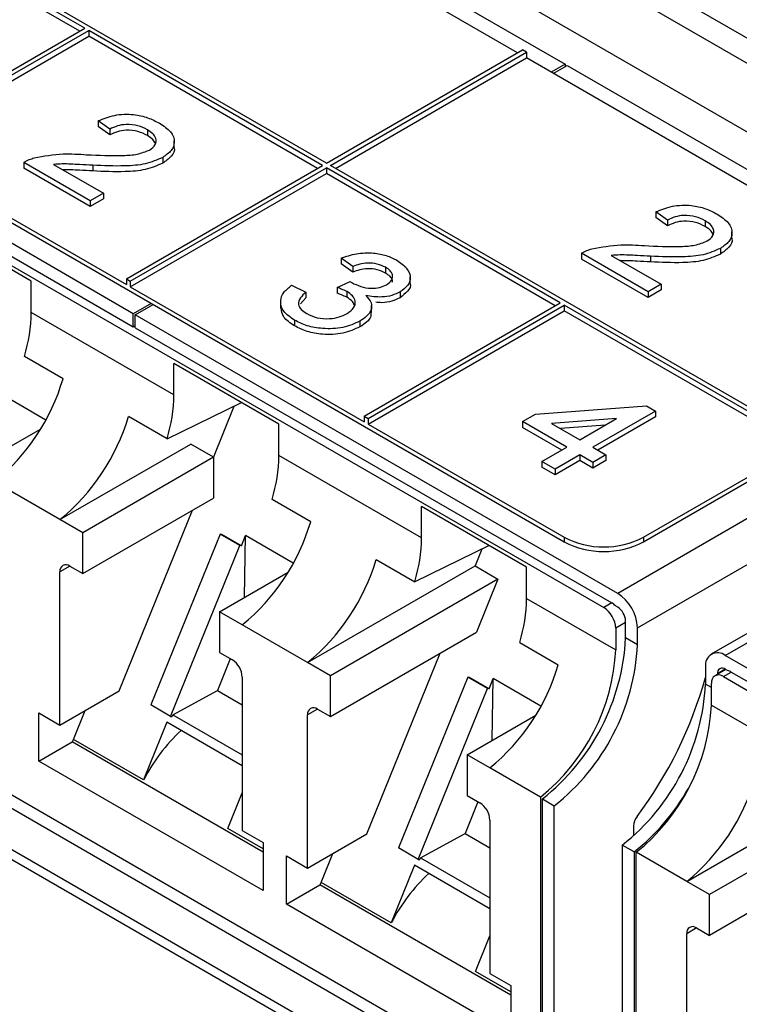
# Paper-space layout 'PF LC-12f' of a CAD drawing. Units: inches. Extents: x 0.3 to 10.6, y 0.2 to 8.2.
# Drawn here: x 5.9 to 6.1, y 5.9 to 6.2 of the extents above; entities that cross this region are included whole.
import ezdxf

# ---------------------------------------------------------------- set-up
doc = ezdxf.new("R2010")
doc.units = ezdxf.units.IN
doc.header["$MEASUREMENT"] = 0

psp = doc.layouts.new('PF LC-12f')

# ---------------------------------------------------------------- linework, layer by layer
at = {"color": 7, "linetype": 'Continuous', "lineweight": 25}
for p, q in [((5.907232739135471, 6.362685194341913), (7.073562560943676, 5.689377319973113)), ((6.265917795859339, 6.146754263759607), (5.923221552830888, 6.344588593837813)), ((6.245038659045754, 6.134700994638171), (5.902342416017301, 6.332535324716377)), ((5.894129973857652, 6.324176517926497), (6.080302269296907, 6.216701539438656)), ((6.063598678376596, 6.220719715865394), (5.912921205963035, 6.307703969177852)), ((5.911529239917972, 6.229358058165384), (5.828708660292033, 6.277169361091241)), ((5.996437742684555, 6.181948522718946), (5.830100600410145, 6.277972911017387)), ((5.909789023092153, 6.228353462614739), (5.828708660292033, 6.275160159750686)), ((5.928580538773542, 6.129114448751163), (5.742408243334286, 6.236589427239005)), ((5.741712260311756, 6.22919602194284), (6.093873706514155, 6.02589754637992)), ((5.744496140547981, 6.23080312179513), (5.928580538773542, 6.124533460712853)), ((5.842628087400112, 6.189582269468291), (5.911529239917972, 6.229358058165384)), ((5.844020053445173, 6.188778704574836), (5.912921205963035, 6.22855449327193)), ((5.995045802566442, 6.1811449727928), (5.912921205963035, 6.22855449327193)), ((5.912921205963035, 6.22855449327193), (5.912921205963035, 6.226545291931374)), ((5.7737269608092, 6.225741480785077), (6.079954279406076, 6.048960212654195)), ((5.844020053445173, 6.186769503234282), (5.912921205963035, 6.226545291931374)), ((5.993305585740624, 6.180140377242155), (5.912921205963035, 6.226545291931374)), ((5.996437742684555, 6.181948522718946), (6.065338895202416, 6.221724311416039)), ((6.06673083532053, 6.220920761489893), (6.065338895202416, 6.221724311416039)), ((5.997829682802668, 6.1811449727928), (6.06673083532053, 6.220920761489893)), ((5.99956989314675, 6.180140373500327), (6.06673083532053, 6.218911560149338)), ((6.06673083532053, 6.220920761489893), (6.06673083532053, 6.218911560149338)), ((6.219148524559911, 6.13092270104697), (6.06673083532053, 6.218911560149338)), ((6.080302269296907, 6.216701539438656), (6.075430697642145, 6.213889240983817)), ((6.076126680664677, 6.21348745853709), (6.080998252319439, 6.216299756991928)), ((6.080302269296907, 6.216701539438656), (6.080302269296907, 6.21589798614524)), ((6.080998252319439, 6.216299756991928), (6.25046724041439, 6.118467392585141)), ((5.920356367910278, 6.193903997664129), (5.916231429193613, 6.196814443313238)), ((5.916231429193613, 6.196814443313238), (5.916231429193613, 6.194805241972683)), ((5.920356367910278, 6.191894796323574), (5.916231429193613, 6.194805241972683)), ((5.920356367910278, 6.193903997664129), (5.920356367910278, 6.191894796323574)), ((5.933547610725001, 6.193697284157508), (5.933547610725001, 6.191688082816952)), ((5.844020053445173, 6.186769503234282), (5.926144650048582, 6.139359982755153)), ((5.942975906886859, 6.187286560497919), (5.942975906886859, 6.189798071529701)), ((5.93890429990456, 6.183973726868588), (5.93890429990456, 6.181964525528033)), ((5.913481474370327, 6.168768257898998), (5.890106774109819, 6.182262185133072)), ((5.890106774109819, 6.182262185133072), (5.890106774109819, 6.180252983792518)), ((5.913481474370327, 6.166759056558444), (5.890106774109819, 6.180252983792518)), ((5.900576711380051, 6.181509756051318), (5.918064749693769, 6.171414126424327)), ((5.914319368548939, 6.181232756060943), (5.914319368548939, 6.179223554720389)), ((5.926144650048582, 6.141369184095707), (5.995045802566442, 6.1811449727928)), ((5.927536590166694, 6.140565634169561), (5.996437742684555, 6.180341422866654)), ((6.078562339287963, 6.132931902387525), (5.996437742684555, 6.180341422866654)), ((5.996437742684555, 6.180341422866654), (5.996437742684555, 6.178332221526099)), ((6.164166799150127, 6.085120599461668), (5.997829682802668, 6.1811449727928)), ((5.927536590166694, 6.138556432829007), (5.996437742684555, 6.178332221526099)), ((6.076822148389094, 6.13192729186957), (5.996437742684555, 6.178332221526099)), ((5.918064749693769, 6.171414126424327), (5.913481474370327, 6.168768257898998)), ((5.918064749693769, 6.169404925083771), (5.913481474370327, 6.166759056558444)), ((5.918064749693769, 6.171414126424327), (5.918064749693769, 6.169404925083771)), ((5.913481474370327, 6.168768257898998), (5.913481474370327, 6.166759056558444)), ((6.116272299271091, 6.16196281887604), (6.112147337868346, 6.164873281363373)), ((6.112147337868346, 6.164873281363373), (6.112147337868346, 6.162864080022818)), ((6.116272299271091, 6.159953617535486), (6.112147337868346, 6.162864080022818)), ((5.892738035359973, 6.140513603846088), (5.855851557412608, 6.161807714307217)), ((6.116272299271091, 6.16196281887604), (6.116272299271091, 6.159953617535486)), ((6.129463512917997, 6.161756118465814), (6.129463512917997, 6.159746917125259)), ((6.13889181556159, 6.155345398548054), (6.13889181556159, 6.157856909579836)), ((6.134820205338424, 6.152032563047809), (6.134820205338424, 6.150023361707254)), ((6.00570623809543, 6.145690919775198), (6.001581299378764, 6.148601365424308)), ((6.001581299378764, 6.148601365424308), (6.001581299378764, 6.146592164083753)), ((6.10939738304506, 6.136827095949133), (6.086022708711502, 6.150321008215899)), ((6.086022708711502, 6.150321008215899), (6.086022708711502, 6.148311806875344)), ((6.096492613573046, 6.149568590359624), (6.113980651886764, 6.139472960732633)), ((6.110235251296722, 6.149291609078388), (6.110235251296722, 6.147282407737833)), ((6.00570623809543, 6.143681718434644), (6.001581299378764, 6.146592164083753)), ((6.00570623809543, 6.145690919775198), (6.00570623809543, 6.143681718434644)), ((6.017221705516405, 6.145393257414549), (6.017221705516405, 6.143384056073995)), ((6.10939738304506, 6.134817894608578), (6.086022708711502, 6.148311806875344)), ((6.025891949539505, 6.13949420618544), (6.025891949539505, 6.142005717217224)), ((5.892738035359973, 6.129552826152061), (5.892738035359973, 6.140513603846088)), ((5.926144650048582, 6.141369184095707), (5.927536590166694, 6.140565634169561)), ((5.926144650048582, 6.141369184095707), (5.926144650048582, 6.139359982755153)), ((5.927536590166694, 6.140565634169561), (5.927536590166694, 6.138556432829007)), ((5.927536590166694, 6.138556432829007), (6.009661186770103, 6.091146912349878)), ((5.984164858335077, 6.139076252203707), (5.989206470265295, 6.136694960802162)), ((6.000163341567196, 6.138307291728999), (6.004760941530034, 6.14041572160115)), ((6.000163341567196, 6.138307291728999), (6.000163341567196, 6.136298090388444)), ((6.113980651886764, 6.139472960732633), (6.10939738304506, 6.136827095949133)), ((6.113980651886764, 6.139472960732633), (6.113980651886764, 6.137463759392079)), ((5.989206470265295, 6.134685759461607), (5.987334181560591, 6.132613385837189)), ((5.989206470265295, 6.136694960802162), (5.989206470265295, 6.134685759461607)), ((6.003615112976568, 6.136876873477528), (6.003615112976568, 6.134867672136973)), ((6.022284810887453, 6.136740438971003), (6.022284810887453, 6.134731237630449)), ((6.113980651886764, 6.137463759392079), (6.10939738304506, 6.134817894608578)), ((6.10939738304506, 6.136827095949133), (6.10939738304506, 6.134817894608578)), ((5.934844282268525, 6.132730430902471), (5.928580538773542, 6.129114448751163)), ((5.929276521796073, 6.128712666304435), (5.935540265291055, 6.132328648455744)), ((5.980348670692164, 6.133499047063838), (5.980348670692164, 6.130987536032055)), ((6.009661186770103, 6.093156113690432), (6.078562339287963, 6.132931902387525)), ((6.011053126888216, 6.092352563764286), (6.079954279406076, 6.132128352461379)), ((6.012292564691528, 6.129494651715862), (6.012292564691528, 6.132006162747643)), ((6.162774859032015, 6.084317049535522), (6.079954279406076, 6.132128352461379)), ((6.079954279406076, 6.132128352461379), (6.079954279406076, 6.130119151120824)), ((5.942847957392886, 6.100624983908896), (5.892738035359973, 6.129552826152061)), ((5.928580538773542, 6.124533460712853), (5.928580538773542, 6.129114448751163)), ((5.929276521796073, 6.124131678266125), (5.929276521796073, 6.128712666304435)), ((6.098745509891025, 6.030880301897648), (5.929276521796073, 6.128712666304435)), ((6.011053126888216, 6.090343362423732), (6.079954279406076, 6.130119151120824)), ((6.162774859032015, 6.082307848194968), (6.079954279406076, 6.130119151120824)), ((5.928580538773542, 6.124533460712853), (5.929276508832598, 6.124935235675926)), ((5.929276521796073, 6.124131678266125), (6.09665758675038, 6.027504646232211)), ((5.98520325857481, 6.126834983974026), (5.98520325857481, 6.124825782633472)), ((6.008212712939405, 6.126500112882839), (6.008212712939405, 6.124490911542285)), ((6.25046724041439, 6.118467392585141), (6.098745509891025, 6.030880301897648)), ((5.903902711159177, 6.106265781864372), (5.890331275562363, 6.114100404869772)), ((5.979734435340251, 6.090291651141795), (5.942847957392886, 6.111585761602924)), ((5.942847957392886, 6.100624983908896), (5.942847957392886, 6.111585761602924)), ((6.107793133622232, 6.048960212654195), (6.21914852780078, 6.113244313387912)), ((6.105705223445064, 6.018825724451306), (6.257426953968429, 6.106412815138798)), ((5.897805522385426, 6.091716139511093), (5.881058994816916, 6.101383704096495)), ((5.940441197595276, 6.085172562626608), (5.966578971715331, 6.097886131142644)), ((5.956767384500964, 6.078548476555887), (5.964040036331041, 6.096651172759533)), ((6.06986270706802, 6.093837320831613), (6.108820501945109, 6.096747781448032)), ((6.108820501945109, 6.096747781448032), (6.112028806338645, 6.094895666745014)), ((6.283358336609909, 6.097126298933329), (6.131636606086543, 6.009539208245837)), ((6.136557463251172, 6.009051925852883), (6.288279193774539, 6.096639016540376)), ((5.940441197595276, 6.085172562626608), (5.926869761998463, 6.093007185632007)), ((6.009661186770103, 6.093156113690432), (6.011053126888216, 6.092352563764286)), ((6.009661186770103, 6.093156113690432), (6.009661186770103, 6.091146912349878)), ((6.065279431744579, 6.091191452306287), (6.06986270706802, 6.093837320831613)), ((6.112028806338645, 6.094895666745014), (6.090029102934992, 6.082195508300559)), ((6.112028806338645, 6.094895666745014), (6.112028806338645, 6.092886465404459)), ((5.979734435340251, 6.079330873447768), (5.979734435340251, 6.090291651141795)), ((6.011053126888216, 6.092352563764286), (6.011053126888216, 6.090343362423732)), ((6.011053126888216, 6.090343362423732), (6.079954279406076, 6.050567573726639)), ((6.080862565251585, 6.082195500816904), (6.065279431744579, 6.091191452306287)), ((6.065279431744579, 6.091191452306287), (6.065279431744579, 6.089182250965731)), ((6.098321967249985, 6.092274599050943), (6.075520174784472, 6.090571334237385)), ((6.075520174784472, 6.090571334237385), (6.085445840575026, 6.084841369342231)), ((6.094324252072716, 6.089966777441952), (6.078601851958442, 6.088792330111502)), ((6.085445840575026, 6.084841369342231), (6.098321967249985, 6.092274599050943)), ((6.112028806338645, 6.092886465404459), (6.091769319760811, 6.081190912749913)), ((5.87185888173438, 6.074665158382011), (5.896009770034564, 6.088607169433657)), ((6.079122348425765, 6.08119090526626), (6.065279431744579, 6.089182250965731)), ((5.902829607698029, 6.056786138848828), (5.948763709376603, 6.083303331313556)), ((5.956767384500964, 6.078682908012738), (5.948763709376603, 6.083303331313556)), ((6.029844357373163, 6.050403031204604), (5.979734435340251, 6.079330873447768)), ((6.072154351211478, 6.077168355857339), (6.080862565251585, 6.082195500816904)), ((6.085445827611551, 6.07954963977523), (6.076737613571444, 6.074522494815667)), ((6.090029089971518, 6.076903778733558), (6.085445827611551, 6.07954963977523)), ((6.085445827611551, 6.07954963977523), (6.085445827611551, 6.077540438434676)), ((6.094612365294958, 6.079549647258886), (6.090029089971518, 6.076903778733558)), ((6.090029102934992, 6.082195508300559), (6.094612365294958, 6.079549647258886)), ((6.094612365294958, 6.079549647258886), (6.094612365294958, 6.077540445918331)), ((6.107793133622232, 6.050567573726639), (6.162774859032015, 6.082307848194968)), ((5.956767384500964, 6.078682908012738), (5.910833282822391, 6.05216571554801)), ((5.956767384500964, 6.078682908012738), (5.956767384500964, 6.064377369767914)), ((6.076737613571444, 6.074522494815667), (6.072154351211478, 6.077168355857339)), ((6.072154351211478, 6.077168355857339), (6.072154351211478, 6.075159154516784)), ((6.085445827611551, 6.077540438434676), (6.076737613571444, 6.072513293475112)), ((6.090029089971518, 6.074894577393003), (6.085445827611551, 6.077540438434676)), ((6.094612365294958, 6.077540445918331), (6.090029089971518, 6.074894577393003)), ((6.090029089971518, 6.076903778733558), (6.090029089971518, 6.074894577393003)), ((6.076737613571444, 6.072513293475112), (6.072154351211478, 6.075159154516784)), ((6.076737613571444, 6.074522494815667), (6.076737613571444, 6.072513293475112)), ((5.902829607698029, 6.056786138848828), (5.879862556858741, 6.070044735081193)), ((5.910833282822391, 6.037860177303187), (5.956767384500964, 6.064377369767914)), ((5.990899111139454, 6.056043829160078), (5.977327675542641, 6.063878452165479)), ((5.923600438530143, 5.996606250101893), (5.94934584716549, 6.06009301410914)), ((6.066730835320528, 6.040069698437502), (6.029844357373163, 6.06136380889863)), ((6.029844357373163, 6.050403031204604), (6.029844357373163, 6.06136380889863)), ((5.910833282822391, 6.05216571554801), (5.902829607698029, 6.056786138848828)), ((5.727096850181146, 6.051746645945495), (6.055595288448676, 5.862108534094357)), ((5.910833282822391, 6.037860177303187), (5.910833282822391, 6.05216571554801)), ((5.959049746796632, 6.051674913398012), (5.934725549804969, 5.991692770847815)), ((5.966009447387197, 6.047657163767284), (5.959049746796632, 6.051674913398012)), ((5.959643525785681, 6.051598460539433), (5.959049746796632, 6.051674913398012)), ((5.966603226376245, 6.047580710908705), (5.959643525785681, 6.051598460539433)), ((6.051419468094338, 5.859697884315921), (5.722921029826806, 6.049335996167058)), ((5.966603226376245, 6.047580710908705), (5.968055420724143, 6.051161736424893)), ((5.96761299030066, 6.029498915597759), (5.968055420724143, 6.051161736424893)), ((5.984801896438754, 6.041494201774109), (5.968055420724143, 6.051161736424893)), ((6.079954279406076, 6.050567573726639), (6.079954279406076, 6.048960212654195)), ((6.107793133622232, 6.050567573726639), (6.107793133622232, 6.048960212654195)), ((5.941685250395533, 5.987675021217088), (5.966009447387197, 6.047657163767284)), ((5.966603226376245, 6.047580710908705), (5.966009447387197, 6.047657163767284)), ((6.053575371695609, 6.047664178438351), (6.027437597575554, 6.034950609922314)), ((6.051036436311318, 6.04642922005524), (6.048667529859443, 6.040532673860114)), ((6.013866161978742, 6.042785232927714), (6.027437597575554, 6.034950609922314)), ((5.902829607698029, 5.984615504692706), (5.902829607698029, 6.038462190438024)), ((5.906309470956786, 6.040471718304986), (5.910833282822391, 6.037860177303187)), ((5.958855281714659, 6.024443205677717), (5.983006170014842, 6.038385216729363)), ((5.989826007678306, 6.006564186144534), (6.048667529859443, 6.040532673860114)), ((6.048667529859443, 6.040532673860114), (6.056671204983805, 6.035912250559295)), ((6.066730835320528, 6.029108920743474), (6.066730835320528, 6.040069698437502)), ((6.054203348330563, 5.843624512357023), (5.720137149590581, 6.036476823912742)), ((6.056671204983805, 6.035912250559295), (5.997829682802667, 6.001943762843717)), ((6.056671204983805, 6.035912250559295), (6.049188674500495, 6.017287139411151)), ((5.722175993016516, 6.031970470818555), (6.056242191756498, 5.839118159262837)), ((6.066730835320528, 6.029108920743474), (6.098049539831968, 6.011029017470583)), ((6.09665758675038, 6.027504646232211), (6.093873706514155, 6.02589754637992)), ((5.958855281714659, 6.024443205677717), (5.958855281714659, 6.010137667432894)), ((5.96685895683902, 6.0198227823769), (5.958855281714659, 6.024443205677717)), ((6.098745509891025, 6.026058203710575), (6.097961504876186, 6.026510800171855)), ((6.101529403090724, 6.015253642009582), (6.101529403090724, 6.021236374229742)), ((5.989826007678306, 6.006564186144534), (5.96685895683902, 6.0198227823769)), ((5.997829682802667, 5.987638224598892), (6.049188674500495, 6.017287139411151)), ((6.098049539831968, 6.018664798415627), (6.098049539831968, 6.011029017470583)), ((6.105705223445064, 6.012842992231145), (6.105705223445064, 6.018825724451306)), ((6.06432407552292, 6.013656499461185), (6.077895511119732, 6.005821876455784)), ((6.105705223445064, 6.012842992231145), (6.101529403090724, 6.015253642009582)), ((5.958855281714659, 6.010137667432894), (5.963379093580262, 6.007526126431094)), ((5.962651272264196, 6.007946283526716), (5.958114302471907, 5.996758357791092)), ((5.997829682802667, 6.001943762843717), (5.989826007678306, 6.006564186144534)), ((6.010596838510421, 5.946384297397599), (6.036342247145768, 6.009871061404847)), ((6.32272977246412, 5.901576939413658), (6.136557463251172, 6.009051925852883)), ((6.129597749697133, 6.005032862635304), (6.129597749697133, 5.999050130415144)), ((6.136707074711146, 6.004143470566856), (6.132908984078727, 6.001950879515373)), ((6.135861493192116, 6.001658513073063), (6.138645373428342, 6.003265612925354)), ((6.137341481229486, 6.003777223720875), (6.136557463251172, 6.00422982766581)), ((6.138645373428342, 6.003265612925354), (6.32272977246412, 5.896995951375348)), ((5.96685895683902, 6.001498833966094), (5.96685895683902, 5.947652148220777)), ((5.997829682802667, 5.987638224598892), (5.997829682802667, 6.001943762843717)), ((6.046046146776909, 6.001452960693718), (6.021721949785247, 5.941470818143522)), ((6.053005847367475, 5.99743521106299), (6.046046146776909, 6.001452960693718)), ((6.046639925765958, 6.001376507835139), (6.046046146776909, 6.001452960693718)), ((6.053599626356523, 5.997358758204411), (6.046639925765958, 6.001376507835139)), ((6.053599626356523, 5.997358758204411), (6.055051820704421, 6.000939783720599)), ((6.054609390280938, 5.979276962893465), (6.055051820704421, 6.000939783720599)), ((6.071798322345981, 5.991272234102507), (6.055051820704421, 6.000939783720599)), ((6.133773583014947, 6.002622205373213), (6.133773583014947, 6.002450000946659)), ((6.135861493192116, 6.001658513073063), (6.488022952357991, 5.798360030026489)), ((5.902829607698029, 5.984615504692706), (5.923600438530143, 5.996606250101893)), ((5.942516299859574, 5.98818368617496), (5.958114302471907, 5.996758357791092)), ((5.958114302471907, 5.996758357791092), (5.966858969802494, 5.991710168794867)), ((6.028681650375812, 5.937453068512795), (6.053005847367475, 5.99743521106299)), ((6.053599626356523, 5.997358758204411), (6.053005847367475, 5.99743521106299)), ((6.131685672837778, 5.991611291204254), (6.131685672837778, 5.999247072149299)), ((5.907605909157766, 5.979615481042175), (5.911713243475971, 5.989743929923203)), ((5.941685250395533, 5.987675021217088), (5.934725549804969, 5.991692770847815)), ((5.993305870937064, 5.990249765600693), (5.997829682802667, 5.987638224598892)), ((6.131685672837778, 5.991611291204254), (6.163004377349217, 5.973531387931362)), ((5.895452301737777, 5.988874332771855), (5.902829607698029, 5.984615504692706)), ((5.895452301737777, 5.971997011571712), (5.895452301737777, 5.988874332771855)), ((5.941685250395533, 5.987675021217088), (5.942279016421107, 5.987598559939245)), ((5.942516299859574, 5.98818368617496), (5.942279016421107, 5.987598559939245)), ((5.942516299859574, 5.98818368617496), (5.96685895683902, 5.974130969421213)), ((5.989826007678306, 5.934393551988412), (5.989826007678306, 5.988240237733731)), ((6.045851707621885, 5.974221238006114), (6.070002595922068, 5.98816324905776)), ((5.940392532711753, 5.985594057881793), (5.932208509729223, 5.965412702046926)), ((5.966858969802494, 5.970315308966623), (5.940392532711753, 5.985594057881793)), ((5.932208509729223, 5.965412702046926), (5.907605909157766, 5.979615481042175)), ((5.895452301737777, 5.971997011571712), (5.907156413640644, 5.978753651554112)), ((5.974236249835798, 5.940029286389938), (5.907156413640644, 5.978753651554112)), ((5.974236262799272, 5.926515998941484), (5.895452301737777, 5.971997011571712)), ((6.045851707621885, 5.974221238006114), (6.045851707621885, 5.959915699761291)), ((6.053855356819298, 5.969600829672605), (6.045851707621885, 5.974221238006114)), ((6.071602625733924, 5.959355549405114), (6.053855356819298, 5.969600829672605)), ((6.12298602765436, 5.929692542871294), (6.181827549835497, 5.963661030586872)), ((5.961787269647807, 5.948337247407197), (5.96685895683902, 5.960843740173409)), ((6.045851707621885, 5.959915699761291), (6.050375519487489, 5.957304158759491)), ((6.071602625733924, 5.959355549405114), (6.071602625733924, 5.839767681278319)), ((6.072298608756455, 5.958712662423276), (6.076474429110793, 5.95630201264484)), ((6.072298608756455, 5.8412143700528), (6.072298608756455, 5.958712662423276)), ((6.189831211996384, 5.959040614769709), (6.130989689815246, 5.92507212705413)), ((6.049647672244475, 5.957724330822422), (6.045110702452185, 5.946536405086798)), ((6.076474429110793, 5.838803720274363), (6.076474429110793, 5.95630201264484)), ((6.053855356819298, 5.951276881261801), (6.053855356819298, 5.897430195516484)), ((5.974236249835798, 5.941150604116674), (5.961787269647807, 5.948337247407197)), ((6.10431328332695, 5.949105455169575), (6.10431328332695, 5.945800674121491)), ((5.96685895683902, 5.947652148220777), (5.974236262799272, 5.943393320141627)), ((5.989826007678306, 5.934393551988412), (6.010596838510421, 5.946384297397599)), ((6.029512699839851, 5.937961733470667), (6.045110702452185, 5.946536405086798)), ((6.045110702452185, 5.946536405086798), (6.053855369782772, 5.941488216090574)), ((5.974236262799272, 5.943393320141627), (5.974236262799272, 5.926515998941484)), ((6.028681650375812, 5.937453068512795), (6.021721949785247, 5.941470818143522)), ((6.104542788680678, 5.940098493566748), (6.100366955362865, 5.942509150828839)), ((6.100366955362865, 5.942509150828839), (6.100366955362865, 5.825010858458362)), ((5.982448727645003, 5.938652365100253), (5.989826007678306, 5.934393551988412)), ((5.982448727645003, 5.921775043900109), (5.982448727645003, 5.938652365100253)), ((5.994602335064994, 5.929393513370572), (5.998709669383198, 5.9395219622516)), ((6.028681650375812, 5.937453068512795), (6.029275416401386, 5.937376607234952)), ((6.029512699839851, 5.937961733470667), (6.029275416401386, 5.937376607234952)), ((6.029512699839851, 5.937961733470667), (6.053855356819298, 5.923909016716919)), ((6.104542788680678, 5.940098493566748), (6.104542788680678, 5.82260020119627)), ((6.105238758739734, 5.820349955011991), (6.105238758739734, 5.939937823138785)), ((6.12298602765436, 5.929692542871294), (6.105238758739734, 5.939937823138785)), ((6.182348681513073, 5.940415503621565), (6.130989689815246, 5.910766588809306)), ((6.027388932692031, 5.9353721051775), (6.019204909709499, 5.915190749342632)), ((6.053855369782772, 5.920093356262329), (6.027388932692031, 5.9353721051775)), ((5.982448727645003, 5.921775043900109), (5.994152839547872, 5.928531683882509)), ((6.061232675743025, 5.889807318718336), (5.994152839547872, 5.928531683882509)), ((6.019204909709499, 5.915190749342632), (5.994602335064994, 5.929393513370572)), ((6.130989689815246, 5.92507212705413), (6.12298602765436, 5.929692542871294)), ((6.130989689815246, 5.910766588809306), (6.130989689815246, 5.92507212705413)), ((6.061232662779551, 5.87629404623719), (5.982448727645003, 5.921775043900109)), ((6.126465877949642, 5.913378129811106), (6.130989689815246, 5.910766588809306)), ((6.048783695555035, 5.898115279735594), (6.053855382746247, 5.910621772501806)), ((6.12298602765436, 5.857521908715171), (6.12298602765436, 5.911368594460489)), ((6.061232649816075, 5.890928651412382), (6.048783695555035, 5.898115279735594)), ((6.053855356819298, 5.897430195516484), (6.061232662779551, 5.893171367437334)), ((6.061232662779551, 5.893171367437334), (6.061232662779551, 5.87629404623719))]:
    psp.add_line(p, q, dxfattribs=at)
at = {"color": 8, "linetype": 'Continuous', "lineweight": 25}
for p, q in [((5.906310028386192, 6.040471394534189), (5.902829607698029, 6.038462190438024)), ((6.101529390127251, 6.020673673230991), (6.098049539831968, 6.018664798415627)), ((6.136557916972783, 6.004229567153414), (6.133773583014947, 6.002622205373213)), ((6.131685672837778, 5.99784479804227), (6.129597749697133, 5.999050130415144)), ((5.99330642836647, 5.990249441829895), (5.989826007678306, 5.988240237733731)), ((6.126466448342522, 5.913377798556653), (6.12298602765436, 5.911368594460489))]:
    psp.add_line(p, q, dxfattribs=at)
at = {"color": 7, "linetype": 'Continuous', "lineweight": 25}
for centre, radius, start, end in [((5.837665559238173, 6.130216884760933), 0.05507647955363726, 342.9851226313301, 359.3091664926282), ((5.833118723145672, 6.127157264486217), 0.07380262194011081, 309.2986603289705, 343.5563411294515), ((5.887775481271063, 6.101289042517773), 0.05507647955366041, 342.9851226313327, 359.3091664926238), ((5.856085773984975, 6.113898668253841), 0.07380262194009218, 309.2986603289672, 343.5563411294557), ((5.92466195921848, 6.079994932056633), 0.05507647955360787, 342.9851226313285, 359.3091664926352), ((5.920115123125971, 6.076935311781908), 0.07380262194008498, 309.2986603289666, 343.5563411294585), ((5.974771881251367, 6.051067089813469), 0.05507647955363285, 342.9851226313346, 359.3091664926345), ((6.093873706514155, 6.077431848104609), 0.03025623388447455, 242.6095664205278, 297.3904335794709), ((6.093873706514155, 6.075824487032172), 0.03025623388448008, 242.6095664205332, 297.3904335794654), ((5.94308217396523, 6.063676715549565), 0.07380262194011943, 309.2986603289712, 343.5563411294482), ((5.904951038814614, 6.038806318572124), 0.002149161267820891, 50.79658570409267, 189.2139812134389), ((6.090594814972292, 6.018138111002403), 0.01512604563225735, 2.60550122168711, 57.39449892393876), ((6.011658359198691, 6.029772979352347), 0.05507647955367459, 342.9851226313411, 359.3091664926276), ((6.093161088715426, 6.021564980487851), 0.006892396365790926, 45.85472897768943, 59.51599037324844), ((6.088983314605776, 6.018252239886768), 0.009075607108716416, 2.605446752227111, 57.39460474265537), ((6.095485239016407, 6.020961321612297), 0.006050419266433368, 2.605569396597473, 57.39458479677018), ((6.024714146122707, 6.019139498334995), 0.07691348114891339, 308.2194543081956, 357.104044835884), ((6.027326742560276, 6.014620927740114), 0.07081395253279704, 308.6999786290839, 357.0925270674559), ((6.028889966477034, 6.016728848556564), 0.07691348114892638, 308.2194543081994, 357.1040448358799), ((6.133840612383479, 6.005721115557627), 0.004298322447219674, 50.79681553297921, 189.2139362217675), ((5.959303753344652, 6.001155027242699), 0.007563022074829776, 2.605501469239428, 57.39456029545807), ((6.007111523106231, 6.026713359077625), 0.07380262194010555, 309.2986603289712, 343.5563411294539), ((6.135470723419758, 6.00289750864167), 0.001719324705594883, 50.79672155228654, 189.2140302024647), ((6.136439968653807, 5.999562270733876), 0.004310284631752182, 59.22546486400472, 77.92723036318343), ((5.98685652753615, 6.041245079447388), 0.1482067738720304, 323.2173000710704, 344.3913846389464), ((6.134231384397022, 5.999660031606471), 0.002578988727418914, 50.79677909163634, 189.2141266943817), ((6.052782492729107, 6.00293598674056), 0.07691348114892269, 308.2194543081996, 357.1040448358818), ((5.991947445154295, 5.988584354855367), 0.002149165781864575, 50.7969026501589, 189.213664267361), ((6.060962875566084, 5.995203201473784), 0.07081395253279876, 308.6999786290861, 357.0925270674567), ((5.989263464828582, 5.935625572892735), 0.06436257425428536, 132.9804582934934, 152.4319351657066), ((5.968340379644373, 5.947390695575446), 0.06875400136475891, 152.0502590359562, 152.8602820528114), ((6.076242193941304, 5.986805072276307), 0.07380262194009274, 309.2986603289677, 343.5563411294559), ((6.057071307486721, 5.999997834437525), 0.07642952677795187, 308.3975610717521, 330.4034094230657), ((6.046300219910214, 5.950933114690749), 0.007562953733190669, 2.605220526985859, 57.39459476074766), ((6.110284039875201, 5.948844445837474), 0.005976458786767481, 142.2715297462832, 177.4969305940255), ((6.076259864809136, 5.885403620188231), 0.06436257425462842, 132.980458293545, 152.4319351656547), ((6.055336805508102, 5.897168727926529), 0.06875400131570088, 152.050259035667, 152.8602820531002), ((6.125107452180599, 5.911712731445792), 0.002149156179803518, 50.79669432054211, 189.2142422717338)]:
    psp.add_arc(centre, radius, start, end, dxfattribs=at)
for points, knots in [([(5.916231429193613, 6.196814443313238), (5.918082384685382, 6.197577673369832), (5.921773878704133, 6.199099838111974), (5.928351627059574, 6.199350856988387), (5.933809049273975, 6.198071430667574), (5.936450314381719, 6.196704906099658), (5.937772834880914, 6.196020667039965)], [0, 0, 0, 0, 0.2802352555096207, 0.5588933792067241, 0.7791313917639119, 1, 1, 1, 1]), ([(5.933547610725001, 6.193697284157508), (5.93248510334722, 6.194225631917445), (5.930365133821706, 6.195279818620867), (5.926384947764664, 6.195722906997434), (5.922850495808054, 6.19514832555225), (5.921188674571296, 6.194319237953409), (5.920356367910278, 6.193903997664129)], [0, 0, 0, 0, 0.280409438091419, 0.5594873747254614, 0.7793736268565574, 1, 1, 1, 1]), ([(5.933547610725001, 6.191688082816952), (5.93248510334722, 6.19221643057689), (5.930365133821706, 6.193270617280311), (5.926384947764664, 6.193713705656881), (5.922850495808054, 6.193139124211694), (5.921188674571296, 6.192310036612854), (5.920356367910278, 6.191894796323574)], [0, 0, 0, 0, 0.280409438091419, 0.5594873747254614, 0.7793736268565574, 1, 1, 1, 1]), ([(5.93427807658988, 6.186594787079005), (5.935071407864556, 6.187192237554092), (5.936659359060029, 6.18838810897179), (5.936714089730004, 6.190563161915033), (5.935572509017434, 6.192380337578926), (5.934223116070087, 6.19325795125059), (5.933547610725001, 6.193697284157508)], [0, 0, 0, 0, 0.279079590837173, 0.5586125040684808, 0.7790416695580731, 1, 1, 1, 1]), ([(5.937772834880914, 6.196020667039965), (5.939224484034605, 6.195057772074063), (5.94212096321857, 6.193136505342367), (5.943369439910581, 6.18955711158287), (5.942241347434506, 6.186282408231732), (5.940016897596271, 6.184743459254022), (5.93890429990456, 6.183973726868588)], [0, 0, 0, 0, 0.2804804472088951, 0.5596433372233564, 0.7797478737828029, 1, 1, 1, 1]), ([(5.936308545611245, 6.188912290564579), (5.936062640147596, 6.189395742997099), (5.935528703281954, 6.190445467849385), (5.934241818627087, 6.191252649789501), (5.933547610725001, 6.191688082816952)], [0, 0, 0, 0, 0.4605515735539826, 0.9999999999999999, 0.9999999999999999, 0.9999999999999999, 0.9999999999999999]), ([(5.912199594151285, 6.184945254905283), (5.916438997064238, 6.184754373563278), (5.92234053401217, 6.184488653763662), (5.930105755255797, 6.18491486823361), (5.932890388897134, 6.18603605669371), (5.93427807658988, 6.186594787079005)], [0, 0, 0, 0, 0.5613129163507145, 0.7813857241720649, 1, 1, 1, 1]), ([(5.942880443860149, 6.187526100711636), (5.942912170344828, 6.187445178232895), (5.943322150900145, 6.18639947010898), (5.942095088387085, 6.184257800653296), (5.939968133688327, 6.182729121353513), (5.93890429990456, 6.181964525528033)], [0, 0, 0, 0, 0.04023710461829035, 0.5199577155497352, 0.9999999999999999, 0.9999999999999999, 0.9999999999999999, 0.9999999999999999]), ([(5.890106774109819, 6.182262185133072), (5.890725533713837, 6.182604554262001), (5.891830542721115, 6.183215972604154), (5.893174724933144, 6.183635957727787), (5.893766220381748, 6.183820768452765)], [0, 0, 0, 0, 0.5599588781104565, 1, 1, 1, 1]), ([(5.893766220381748, 6.183820768452765), (5.897133844470583, 6.184441122201587), (5.903165139774452, 6.185552153763696), (5.909431922071721, 6.185131176152488), (5.912199594151285, 6.184945254905283)], [0, 0, 0, 0, 0.5583583491051238, 0.9999999999999999, 0.9999999999999999, 0.9999999999999999, 0.9999999999999999]), ([(5.93890429990456, 6.183973726868588), (5.936955201233313, 6.18312781019192), (5.933047558408006, 6.181431877460986), (5.924257242551402, 6.180793483727472), (5.918091014801922, 6.181066042350328), (5.914319368548939, 6.181232756060943)], [0, 0, 0, 0, 0.2787414217782145, 0.5588336460308753, 1, 1, 1, 1]), ([(5.914319368548939, 6.181232756060943), (5.912762956225388, 6.181318679866039), (5.910199454867581, 6.181460201356003), (5.906629774817292, 6.18163759572945), (5.903589897704713, 6.181745095645457), (5.901580922108273, 6.181588188155989), (5.900576711380051, 6.181509756051318)], [0, 0, 0, 0, 0.3400380489661398, 0.5600623864511766, 0.7800918676874918, 0.9999999999999999, 0.9999999999999999, 0.9999999999999999, 0.9999999999999999]), ([(5.914319368548939, 6.179223554720389), (5.912763125837182, 6.179307028481813), (5.910199903839836, 6.179444514607766), (5.906681842887304, 6.179641091242387), (5.904711984714236, 6.17966437039139), (5.903753734909457, 6.179675694678739)], [0, 0, 0, 0, 0.4424805988851896, 0.7287912071118315, 1, 1, 1, 1]), ([(5.93890429990456, 6.181964525528033), (5.936955201233313, 6.181118608851365), (5.933047558408006, 6.179422676120431), (5.924257242551402, 6.178784282386917), (5.918091014801922, 6.179056841009774), (5.914319368548939, 6.179223554720389)], [0, 0, 0, 0, 0.2787414217782145, 0.5588336460308753, 1, 1, 1, 1]), ([(6.112147337868346, 6.164873281363373), (6.11399829058763, 6.165636506471521), (6.117689778968762, 6.167158661299984), (6.124267527148027, 6.167409718253547), (6.129724935804926, 6.166130271183545), (6.132366204215962, 6.164763751932693), (6.133688717628696, 6.164079520057409)], [0, 0, 0, 0, 0.2802350486582147, 0.5588929502784414, 0.7791326367014937, 0.9999999999999999, 0.9999999999999999, 0.9999999999999999, 0.9999999999999999]), ([(6.129463512917997, 6.161756118465814), (6.128401009219584, 6.162284466967281), (6.126281036739484, 6.163338660270028), (6.122300838929287, 6.16378176559661), (6.118766393023273, 6.163207155577643), (6.117104594495978, 6.162378062085719), (6.116272299271091, 6.16196281887604)], [0, 0, 0, 0, 0.2804091452589654, 0.5594895076648735, 0.7793747116383541, 1, 1, 1, 1]), ([(6.133688717628696, 6.164079520057409), (6.135140372553125, 6.163116618421236), (6.138036854223849, 6.16119534436846), (6.139285344906332, 6.15761594489144), (6.138157246482847, 6.154341243097256), (6.135932799970217, 6.152802294351192), (6.134820205338424, 6.152032563047809)], [0, 0, 0, 0, 0.2804817228204, 0.5596441381840424, 0.7797485508629948, 1, 1, 1, 1]), ([(6.129463512917997, 6.159746917125259), (6.128401009219584, 6.160275265626726), (6.126281036739484, 6.161329458929473), (6.122300838929287, 6.161772564256056), (6.118766393023273, 6.161197954237088), (6.117104594495978, 6.160368860745164), (6.116272299271091, 6.159953617535486)], [0, 0, 0, 0, 0.2804091452589654, 0.5594895076648735, 0.7793747116383541, 1, 1, 1, 1]), ([(6.130193975542007, 6.154653619516399), (6.130987309194952, 6.15525107065112), (6.132575263519967, 6.156446942160974), (6.132629981260835, 6.158621994672272), (6.131488424871979, 6.160439176217039), (6.130139022310191, 6.161316787335255), (6.129463512917997, 6.161756118465814)], [0, 0, 0, 0, 0.2790798003008761, 0.5586123496296613, 0.7790418427631852, 0.9999999999999999, 0.9999999999999999, 0.9999999999999999, 0.9999999999999999]), ([(6.132224454285977, 6.156971128614713), (6.131978549302753, 6.157454581262561), (6.13144461358655, 6.158504306373429), (6.130157723585884, 6.159311485623142), (6.129463512917997, 6.159746917125259)], [0, 0, 0, 0, 0.460551665233332, 1, 1, 1, 1]), ([(6.138796352534882, 6.155584938761769), (6.138828076798191, 6.155504015024897), (6.139238024537225, 6.154458301129457), (6.138010999876873, 6.152316637098529), (6.135884040251148, 6.150787956981669), (6.134820205338424, 6.150023361707254)], [0, 0, 0, 0, 0.04023757287335008, 0.5199585523168487, 1, 1, 1, 1]), ([(6.086022708711502, 6.150321008215899), (6.086641453565313, 6.150663384298787), (6.087746442810674, 6.151274818700432), (6.089090645876392, 6.151694786870558), (6.089682154983429, 6.15187959153559)], [0, 0, 0, 0, 0.5599555438283486, 1, 1, 1, 1]), ([(6.089682154983429, 6.15187959153559), (6.093049778915892, 6.152499944370935), (6.099081063175919, 6.15361097231423), (6.10534783509352, 6.153190005342482), (6.10811549634428, 6.153004089213591)], [0, 0, 0, 0, 0.5583593455845797, 0.9999999999999999, 0.9999999999999999, 0.9999999999999999, 0.9999999999999999]), ([(6.10811549634428, 6.153004089213591), (6.11235489742652, 6.152813205080414), (6.11825643509975, 6.152547481247893), (6.12602165343242, 6.152973702804506), (6.128806288692309, 6.154094890283983), (6.130193975542007, 6.154653619516399)], [0, 0, 0, 0, 0.5613127221317569, 0.7813858872665026, 1, 1, 1, 1]), ([(6.134820205338424, 6.152032563047809), (6.132871105855163, 6.151186645375579), (6.128963464665132, 6.149490712064956), (6.120173138989792, 6.148852320593639), (6.114006905834718, 6.149124889101451), (6.110235251296722, 6.149291609078388)], [0, 0, 0, 0, 0.2787413387542698, 0.5588330129038855, 1, 1, 1, 1]), ([(6.001581299378764, 6.148601365424308), (6.003323689985574, 6.149200383989016), (6.006802347045406, 6.150396315688227), (6.012594237290316, 6.150628667757002), (6.017606915102262, 6.149666859639777), (6.020003978824205, 6.148460735011366), (6.021203423766059, 6.14785721326451)], [0, 0, 0, 0, 0.2802534749371168, 0.559521915075446, 0.779593172211436, 1, 1, 1, 1]), ([(6.110235251296722, 6.149291609078388), (6.10867883949243, 6.149377535581457), (6.106115346312975, 6.149519061110849), (6.102545677766614, 6.149696430341788), (6.099505809941213, 6.149803906798724), (6.097496833158438, 6.149647015177669), (6.096492613573046, 6.149568590359624)], [0, 0, 0, 0, 0.3400386819968917, 0.5600618291672684, 0.7800897793846475, 1, 1, 1, 1]), ([(6.134820205338424, 6.150023361707254), (6.132871105855163, 6.149177444035025), (6.128963464665132, 6.147481510724402), (6.120173138989792, 6.146843119253084), (6.114006905834718, 6.147115687760896), (6.110235251296722, 6.147282407737833)], [0, 0, 0, 0, 0.2787413387542698, 0.5588330129038855, 1, 1, 1, 1]), ([(6.017221705516405, 6.145393257414549), (6.016302096005115, 6.145836129574535), (6.014465734347473, 6.146720497824159), (6.011046690538297, 6.147032388482306), (6.008060853969847, 6.146567478693593), (6.006491693785979, 6.145983323388899), (6.00570623809543, 6.145690919775198)], [0, 0, 0, 0, 0.2800009011179609, 0.5591317973611929, 0.779319892191309, 0.9999999999999999, 0.9999999999999999, 0.9999999999999999, 0.9999999999999999]), ([(6.017221705516405, 6.143384056073995), (6.016302096005115, 6.143826928233981), (6.014465734347473, 6.144711296483605), (6.011046690538297, 6.145023187141751), (6.008060853969847, 6.144558277353038), (6.006491693785979, 6.143974122048344), (6.00570623809543, 6.143681718434644)], [0, 0, 0, 0, 0.2800009011179609, 0.5591317973611929, 0.779319892191309, 0.9999999999999999, 0.9999999999999999, 0.9999999999999999, 0.9999999999999999]), ([(6.017551133332091, 6.139299497103281), (6.018247667273622, 6.139804245606133), (6.019640813531272, 6.140813799406567), (6.019839872007426, 6.14267271700506), (6.018940294085184, 6.144253676456477), (6.017794949405816, 6.145013144435461), (6.017221705516405, 6.145393257414549)], [0, 0, 0, 0, 0.2794601957138115, 0.5589518365251498, 0.7792558264749655, 1, 1, 1, 1]), ([(6.021203423766059, 6.14785721326451), (6.02247912755828, 6.146955752215288), (6.025028205843056, 6.145154476089003), (6.026269762465805, 6.141895703587236), (6.02523522153679, 6.138895440293415), (6.023268065033736, 6.137458614925927), (6.022284810887453, 6.136740438971003)], [0, 0, 0, 0, 0.2801834478310822, 0.5598553104364047, 0.7800001726828404, 1, 1, 1, 1]), ([(6.110235251296722, 6.147282407737833), (6.108679009122303, 6.14736588533296), (6.106115795332291, 6.147503377380476), (6.102597739000763, 6.14769991932039), (6.100627890963802, 6.14772320515813), (6.09966964358419, 6.147734532728874)], [0, 0, 0, 0, 0.4424817817006595, 0.7287910733483216, 1, 1, 1, 1]), ([(6.019524692700108, 6.140158092064422), (6.019575785637491, 6.140364012129628), (6.019750256980668, 6.141067184665889), (6.018892087652244, 6.142247590764472), (6.017778869906852, 6.143004982335202), (6.017221705516405, 6.143384056073995)], [0, 0, 0, 0, 0.1713974405208346, 0.585285231136924, 1, 1, 1, 1]), ([(5.98520325857481, 6.126834983974026), (5.983786276130404, 6.127816200511646), (5.980955200204861, 6.12977663306913), (5.979991496094529, 6.133393034183761), (5.981154994986476, 6.136631283089203), (5.983161118323694, 6.138260895145068), (5.984164858335077, 6.139076252203707)], [0, 0, 0, 0, 0.2799098525454615, 0.559249021039092, 0.7794754766909318, 1, 1, 1, 1]), ([(6.003615112976568, 6.136876873477528), (6.00301179262386, 6.137177060304014), (6.001933993353486, 6.137713327879124), (6.000704569904743, 6.138125737078041), (6.000163341567196, 6.138307291728999)], [0, 0, 0, 0, 0.5597706078411596, 1, 1, 1, 1]), ([(6.004760941530034, 6.14041572160115), (6.00487020612987, 6.140337142348146), (6.005065316370193, 6.140196825933122), (6.005276673411102, 6.140064607304019), (6.005369667405257, 6.140006433048886)], [0, 0, 0, 0, 0.5600146853129812, 1, 1, 1, 1]), ([(6.005369667405257, 6.140006433048886), (6.006357447734399, 6.139530182174782), (6.008331566468014, 6.138578375639733), (6.011805685484459, 6.137887410657074), (6.0152269427036, 6.138148342377597), (6.016775419311434, 6.13891529158687), (6.017551133332091, 6.139299497103281)], [0, 0, 0, 0, 0.2806803425822302, 0.5609509585291939, 0.7800570602735383, 1, 1, 1, 1]), ([(6.025852281307333, 6.1397403619498), (6.025865444308886, 6.139706714885437), (6.026224211909603, 6.138789638601391), (6.025091655086309, 6.136872110776883), (6.023220220064178, 6.135444705228041), (6.022284810887453, 6.134731237630449)], [0, 0, 0, 0, 0.01869360815308919, 0.5095084823911015, 0.9999999999999999, 0.9999999999999999, 0.9999999999999999, 0.9999999999999999]), ([(5.989206470265295, 6.136694960802162), (5.988515487708066, 6.136024391131302), (5.987137670052864, 6.134687276725322), (5.986330289963721, 6.132490173066194), (5.987388604667315, 6.130509370412716), (5.988790659108863, 6.129584444225445), (5.989492911199319, 6.129121173093257)], [0, 0, 0, 0, 0.2808798250190201, 0.5600737353664111, 0.7796525371409668, 1, 1, 1, 1]), ([(6.003615112976568, 6.134867672136973), (6.00301179262386, 6.135167858963458), (6.001933993353486, 6.135704126538569), (6.000704569904743, 6.136116535737485), (6.000163341567196, 6.136298090388444)], [0, 0, 0, 0, 0.5597706078411596, 1, 1, 1, 1]), ([(6.003665255696191, 6.129166643778443), (6.004556664459111, 6.129798652791266), (6.006338454877999, 6.131061942597851), (6.006772074520785, 6.133393292215898), (6.005776147171523, 6.135426568503825), (6.004335771055481, 6.136393228193882), (6.003615112976568, 6.136876873477528)], [0, 0, 0, 0, 0.2797469702688878, 0.559171607989145, 0.7794419536817714, 1, 1, 1, 1]), ([(6.006189347902102, 6.132142214945259), (6.006027637387833, 6.132556871536921), (6.005622378423409, 6.13359603279175), (6.004368597566357, 6.134390325878707), (6.003615112976568, 6.134867672136973)], [0, 0, 0, 0, 0.3990300732777598, 1, 1, 1, 1]), ([(6.010318149734188, 6.135462994102663), (6.011042492770344, 6.134636116529588), (6.012490064239713, 6.132983633764248), (6.012302747409227, 6.130332312238137), (6.010725916022655, 6.128119749201753), (6.009050916094891, 6.127040293770846), (6.008212712939405, 6.126500112882839)], [0, 0, 0, 0, 0.2798080077996458, 0.5591854532640429, 0.7794076656761973, 1, 1, 1, 1]), ([(6.022284810887453, 6.136740438971003), (6.021353488818805, 6.136296365474246), (6.019490811015928, 6.135408202428291), (6.015198419894476, 6.134723118156406), (6.012167457750413, 6.135182628779948), (6.010318149734188, 6.135462994102663)], [0, 0, 0, 0, 0.2804963280181877, 0.5610027954633751, 1, 1, 1, 1]), ([(6.022284810887453, 6.134731237630449), (6.021353972093806, 6.134295179033456), (6.019492260858399, 6.133423046076756), (6.0163663943646, 6.132821306831318), (6.014483718513763, 6.133061690013351), (6.013784388381176, 6.133150981647112)], [0, 0, 0, 0, 0.3859462257226369, 0.7719064026923691, 1, 1, 1, 1]), ([(5.98520325857481, 6.124825782633472), (5.983737265427173, 6.125806073674466), (5.980959728640037, 6.127663377327521), (5.980634074578453, 6.130100972484118), (5.980480301812914, 6.131251996815501)], [0, 0, 0, 0, 0.5278033235876467, 1, 1, 1, 1]), ([(5.989492911199319, 6.129121173093257), (5.990649800325659, 6.128567211350987), (5.992960379041577, 6.127460819924205), (5.997263286843571, 6.127221432827439), (6.000994421172661, 6.127841303514629), (6.002774499608457, 6.128724626537049), (6.003665255696191, 6.129166643778443)], [0, 0, 0, 0, 0.2798841897934733, 0.5589943211797948, 0.7793195596133482, 1, 1, 1, 1]), ([(6.012047943926455, 6.129749114336797), (6.012088787729896, 6.129218990726375), (6.012185559200214, 6.127962965652555), (6.010685739072358, 6.12610940163414), (6.009037516283811, 6.125030710140796), (6.008212712939405, 6.124490911542285)], [0, 0, 0, 0, 0.2673143912135384, 0.6333496025382451, 1, 1, 1, 1]), ([(6.008212712939405, 6.126500112882839), (6.006301024057301, 6.125637321312725), (6.002475851294924, 6.123910928046279), (5.995511783021946, 6.123647875170595), (5.98950663388713, 6.124684482152963), (5.98663838649818, 6.126117815475191), (5.98520325857481, 6.126834983974026)], [0, 0, 0, 0, 0.279400936678548, 0.5590642194817695, 0.7793777295945161, 1, 1, 1, 1]), ([(6.008212712939405, 6.124490911542285), (6.006301024057301, 6.123628119972171), (6.002475851294924, 6.121901726705724), (5.995511783021946, 6.121638673830039), (5.98950663388713, 6.122675280812409), (5.98663838649818, 6.124108614134635), (5.98520325857481, 6.124825782633472)], [0, 0, 0, 0, 0.279400936678548, 0.5590642194817695, 0.7793777295945161, 1, 1, 1, 1])]:
    psp.add_open_spline(points, degree=3, knots=knots, dxfattribs=at)

doc.saveas('drawing.dxf')
